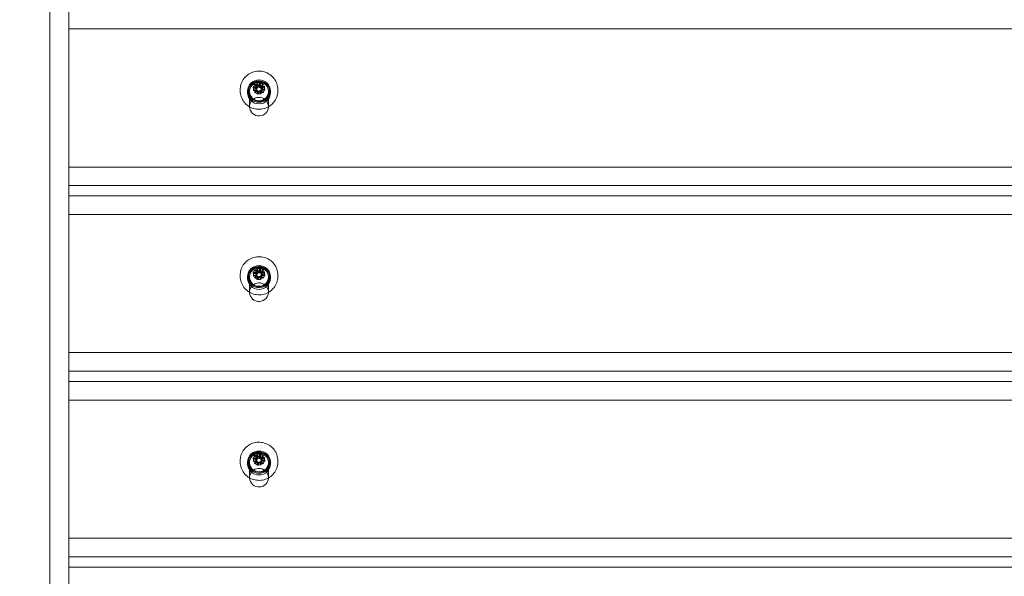
# Model space of a CAD drawing. Units: millimetres. Extents: x 30436 to 32834, y 341 to 3174.
# Drawn here: x 30714 to 30973, y 2086 to 2232 of the extents above; entities that cross this region are included whole.
import ezdxf

# ---------------------------------------------------------------- set-up
doc = ezdxf.new("R2010")
doc.units = ezdxf.units.MM
doc.styles.get("Standard").update_dxf_attribs({"font": 'arial.ttf'})
doc.dimstyles.new('ISO-25', dxfattribs={"dimtxt": 2.5, "dimasz": 2.5, "dimexe": 1.25, "dimexo": 0.625, "dimtad": 1, "dimtxsty": 'Standard', "dimcen": 2.5, "dimadec": 0, "dimazin": 0, "dimtfac": 1, "dimtmove": 0, "dimatfit": 3, "dimfxl": 1, "dimarcsym": 0})

# ---------------------------------------------------------------- blocks, each defined once
blk = doc.blocks.new('A$C700A0120')
at = {"color": 0, "linetype": 'Continuous', "lineweight": 0, "extrusion": (0, 1, 0)}
for p, q in [((-551.7, -142.14), (-551.7, 766.64)), ((-546.7, -142.14), (-546.7, 766.64)), ((-546.7, 116.45), (-96.7, 116.45)), ((-546.7, 72.52), (-546.7, 116.45)), ((-497.48, 100.7), (-498.01, 101.25)), ((-497.74, 101.68), (-497.21, 101.14)), ((-497.02, 101.13), (-497.43, 100.47)), ((-497.14, 101.06), (-497.35, 100.82)), ((-497.21, 101.14), (-497.21, 101.38)), ((-497.21, 101.14), (-497.02, 101.13)), ((-497.02, 101.26), (-497.14, 101.06)), ((-497.14, 101.06), (-496.35, 101.12)), ((-497.07, 102.09), (-497.02, 101.26)), ((-497.02, 101.26), (-497.02, 101.5)), ((-497.02, 101.13), (-496.72, 101.21)), ((-496.53, 101.31), (-496.72, 101.21)), ((-496.04, 100.81), (-496.72, 101.21)), ((-496.5, 101.3), (-496.55, 102.13)), ((-496.53, 101.31), (-496.21, 102.06)), ((-496.53, 101.55), (-496.53, 101.31)), ((-496.5, 101.55), (-496.5, 101.3)), ((-496.5, 101.3), (-496.35, 101.12)), ((-496.11, 100.93), (-496.35, 101.12)), ((-495.77, 101.8), (-496.08, 101.05)), ((-496.08, 101.05), (-496.08, 101.29)), ((-496.08, 101.05), (-496.04, 100.81)), ((-495.35, 101.14), (-495.96, 100.85)), ((-495.96, 100.85), (-495.96, 101.1)), ((-501.65, 100.51), (-501.65, 100.17)), ((-499.7, 100.1), (-499.7, 99.67)), ((-499.2, 100), (-499.2, 96.02)), ((-497.47, 100.73), (-498.09, 100.91)), ((-498.05, 100.41), (-497.43, 100.23)), ((-497.62, 99.75), (-497.31, 100.04)), ((-497.48, 100.95), (-497.48, 100.7)), ((-497.48, 100.7), (-497.43, 100.47)), ((-497.47, 100.98), (-497.47, 100.73)), ((-497.47, 100.73), (-497.35, 100.82)), ((-497.43, 100.47), (-497.35, 100.17)), ((-497.43, 100.23), (-497.43, 100.47)), ((-497.43, 100.23), (-497.28, 100.05)), ((-497.28, 100.05), (-497.35, 100.82)), ((-497.31, 100.04), (-497.35, 100.17)), ((-497.35, 100.17), (-496.67, 99.77)), ((-497.31, 100.04), (-497.31, 100.28)), ((-497.28, 100.05), (-497.04, 99.85)), ((-496.86, 99.78), (-497.18, 99.49)), ((-496.25, 99.92), (-497.04, 99.85)), ((-496.89, 99.78), (-497.04, 99.85)), ((-496.89, 100.03), (-496.89, 99.78)), ((-496.89, 99.78), (-496.84, 99.41)), ((-496.86, 100.02), (-496.86, 99.78)), ((-496.86, 99.78), (-496.67, 99.77)), ((-496.37, 99.85), (-496.67, 99.77)), ((-496.37, 99.85), (-495.96, 100.51)), ((-496.37, 99.82), (-496.37, 100.07)), ((-496.18, 99.94), (-496.37, 99.85)), ((-496.37, 99.82), (-496.25, 99.92)), ((-496.32, 99.46), (-496.37, 99.82)), ((-496.04, 100.15), (-496.25, 99.92)), ((-496.18, 99.94), (-496.18, 100.19)), ((-495.65, 99.87), (-496.18, 99.94)), ((-495.96, 100.85), (-496.11, 100.93)), ((-496.11, 100.93), (-496.04, 100.15)), ((-496.04, 100.81), (-495.96, 100.51)), ((-495.92, 100.35), (-496.04, 100.15)), ((-495.91, 100.38), (-495.96, 100.51)), ((-495.92, 100.35), (-495.3, 100.64)), ((-495.92, 100.6), (-495.92, 100.35)), ((-495.91, 100.63), (-495.91, 100.38)), ((-495.91, 100.38), (-495.38, 100.3)), ((-494.2, 100), (-494.2, 96.02)), ((-493.7, 100.1), (-493.7, 99.67)), ((-491.75, 100.51), (-491.75, 100.17)), ((-96.7, 80.11), (-546.7, 80.11)), ((-546.7, 75.23), (-96.7, 75.23)), ((-96.7, 72.52), (-546.7, 72.52)), ((-546.7, 67.64), (-96.7, 67.64)), ((-546.7, 23.71), (-546.7, 67.64)), ((-497.47, 51.92), (-498.09, 52.1)), ((-497.48, 51.9), (-498.01, 52.44)), ((-497.74, 52.87), (-497.21, 52.33)), ((-497.48, 52.14), (-497.48, 51.9)), ((-497.48, 51.9), (-497.43, 51.66)), ((-497.47, 52.17), (-497.47, 51.92)), ((-497.47, 51.92), (-497.35, 52.01)), ((-497.02, 52.32), (-497.43, 51.66)), ((-497.14, 52.25), (-497.35, 52.01)), ((-497.28, 51.24), (-497.35, 52.01)), ((-497.21, 52.33), (-497.21, 52.58)), ((-497.21, 52.33), (-497.02, 52.32)), ((-497.02, 52.45), (-497.14, 52.25)), ((-497.14, 52.25), (-496.35, 52.32)), ((-497.07, 53.28), (-497.02, 52.45)), ((-497.02, 52.45), (-497.02, 52.7)), ((-497.02, 52.32), (-496.72, 52.4)), ((-496.53, 52.5), (-496.72, 52.4)), ((-496.04, 52), (-496.72, 52.4)), ((-496.5, 52.49), (-496.55, 53.32)), ((-496.53, 52.5), (-496.21, 53.25)), ((-496.53, 52.74), (-496.53, 52.5)), ((-496.5, 52.74), (-496.5, 52.49)), ((-496.5, 52.49), (-496.35, 52.32)), ((-496.11, 52.12), (-496.35, 52.32)), ((-495.96, 52.05), (-496.11, 52.12)), ((-496.11, 52.12), (-496.04, 51.34)), ((-495.77, 52.99), (-496.08, 52.24)), ((-496.08, 52.24), (-496.08, 52.49)), ((-496.08, 52.24), (-496.04, 52)), ((-496.04, 52), (-495.96, 51.7)), ((-495.35, 52.33), (-495.96, 52.05)), ((-495.96, 52.05), (-495.96, 52.29)), ((-495.92, 51.54), (-495.3, 51.83)), ((-495.91, 51.82), (-495.91, 51.57)), ((-501.65, 51.7), (-501.65, 51.36)), ((-499.7, 51.29), (-499.7, 50.86)), ((-499.2, 51.19), (-499.2, 47.21)), ((-498.05, 51.6), (-497.43, 51.42)), ((-497.62, 50.94), (-497.31, 51.23)), ((-497.43, 51.42), (-497.43, 51.67)), ((-497.43, 51.66), (-497.35, 51.36)), ((-497.43, 51.42), (-497.28, 51.24)), ((-497.31, 51.23), (-497.35, 51.36)), ((-497.35, 51.36), (-496.67, 50.96)), ((-497.31, 51.23), (-497.31, 51.47)), ((-497.28, 51.24), (-497.04, 51.04)), ((-496.86, 50.97), (-497.18, 50.68)), ((-496.25, 51.11), (-497.04, 51.04)), ((-496.89, 50.97), (-497.04, 51.04)), ((-496.89, 51.22), (-496.89, 50.97)), ((-496.89, 50.97), (-496.84, 50.6)), ((-496.86, 51.21), (-496.86, 50.97)), ((-496.86, 50.97), (-496.67, 50.96)), ((-496.37, 51.04), (-496.67, 50.96)), ((-496.37, 51.04), (-495.96, 51.7)), ((-496.37, 51.02), (-496.37, 51.26)), ((-496.18, 51.14), (-496.37, 51.04)), ((-496.37, 51.02), (-496.25, 51.11)), ((-496.32, 50.65), (-496.37, 51.02)), ((-496.04, 51.34), (-496.25, 51.11)), ((-496.18, 51.14), (-496.18, 51.38)), ((-495.65, 51.06), (-496.18, 51.14)), ((-495.92, 51.54), (-496.04, 51.34)), ((-495.91, 51.57), (-495.96, 51.7)), ((-495.92, 51.79), (-495.92, 51.54)), ((-495.91, 51.57), (-495.38, 51.49)), ((-494.2, 51.19), (-494.2, 47.21)), ((-493.7, 51.29), (-493.7, 50.86)), ((-491.75, 51.7), (-491.75, 51.36)), ((-96.7, 31.31), (-546.7, 31.31)), ((-546.7, 26.42), (-96.7, 26.42)), ((-96.7, 23.71), (-546.7, 23.71)), ((-546.7, 18.83), (-96.7, 18.83)), ((-546.7, -25.1), (-546.7, 18.83)), ((-501.65, 2.9), (-501.65, 2.55)), ((-497.47, 3.11), (-498.09, 3.29)), ((-498.05, 2.79), (-497.43, 2.61)), ((-497.48, 3.09), (-498.01, 3.63)), ((-497.74, 4.06), (-497.21, 3.52)), ((-497.48, 3.33), (-497.48, 3.09)), ((-497.48, 3.09), (-497.43, 2.85)), ((-497.47, 3.36), (-497.47, 3.11)), ((-497.47, 3.11), (-497.35, 3.21)), ((-497.02, 3.51), (-497.43, 2.85)), ((-497.43, 2.61), (-497.43, 2.86)), ((-497.43, 2.85), (-497.35, 2.55)), ((-497.43, 2.61), (-497.28, 2.43)), ((-497.14, 3.44), (-497.35, 3.21)), ((-497.28, 2.43), (-497.35, 3.21)), ((-497.31, 2.42), (-497.31, 2.66)), ((-497.21, 3.52), (-497.21, 3.77)), ((-497.21, 3.52), (-497.02, 3.51)), ((-497.02, 3.64), (-497.14, 3.44)), ((-497.14, 3.44), (-496.35, 3.51)), ((-497.07, 4.47), (-497.02, 3.64)), ((-497.02, 3.64), (-497.02, 3.89)), ((-497.02, 3.51), (-496.72, 3.59)), ((-496.53, 3.69), (-496.72, 3.59)), ((-496.04, 3.19), (-496.72, 3.59)), ((-496.5, 3.68), (-496.55, 4.51)), ((-496.53, 3.69), (-496.21, 4.44)), ((-496.53, 3.93), (-496.53, 3.69)), ((-496.5, 3.93), (-496.5, 3.68)), ((-496.5, 3.68), (-496.35, 3.51)), ((-496.37, 2.23), (-495.96, 2.89)), ((-496.11, 3.31), (-496.35, 3.51)), ((-495.96, 3.24), (-496.11, 3.31)), ((-496.11, 3.31), (-496.04, 2.54)), ((-495.77, 4.18), (-496.08, 3.43)), ((-496.08, 3.43), (-496.08, 3.68)), ((-496.08, 3.43), (-496.04, 3.19)), ((-496.04, 3.19), (-495.96, 2.89)), ((-495.92, 2.73), (-496.04, 2.54)), ((-495.35, 3.52), (-495.96, 3.24)), ((-495.96, 3.24), (-495.96, 3.48)), ((-495.91, 2.76), (-495.96, 2.89)), ((-495.92, 2.73), (-495.3, 3.02)), ((-495.92, 2.98), (-495.92, 2.73)), ((-495.91, 3.01), (-495.91, 2.76)), ((-495.91, 2.76), (-495.38, 2.68)), ((-491.75, 2.9), (-491.75, 2.55)), ((-499.7, 2.48), (-499.7, 2.05)), ((-499.2, 2.38), (-499.2, -1.6)), ((-497.62, 2.13), (-497.31, 2.42)), ((-497.31, 2.42), (-497.35, 2.55)), ((-497.35, 2.55), (-496.67, 2.15)), ((-497.28, 2.43), (-497.04, 2.23)), ((-496.86, 2.16), (-497.18, 1.87)), ((-496.25, 2.3), (-497.04, 2.23)), ((-496.89, 2.16), (-497.04, 2.23)), ((-496.89, 2.41), (-496.89, 2.16)), ((-496.89, 2.16), (-496.84, 1.79)), ((-496.86, 2.4), (-496.86, 2.16)), ((-496.86, 2.16), (-496.67, 2.15)), ((-496.37, 2.23), (-496.67, 2.15)), ((-496.37, 2.21), (-496.37, 2.45)), ((-496.18, 2.33), (-496.37, 2.23)), ((-496.37, 2.21), (-496.25, 2.3)), ((-496.32, 1.84), (-496.37, 2.21)), ((-496.04, 2.54), (-496.25, 2.3)), ((-496.18, 2.33), (-496.18, 2.57)), ((-495.65, 2.25), (-496.18, 2.33)), ((-494.2, 2.38), (-494.2, -1.6)), ((-493.7, 2.48), (-493.7, 2.05)), ((-96.7, -17.5), (-546.7, -17.5)), ((-546.7, -22.39), (-96.7, -22.39)), ((-96.7, -25.1), (-546.7, -25.1))]:
    blk.add_line(p, q, dxfattribs=at)
at = {"color": 0, "linetype": 'Continuous', "lineweight": 0}
for centre, major_axis, ratio, start_param, end_param in [((-496.7, 100.1), (3, 0), 0.976187, -3.141592653589794, 3.141592653589792), ((-496.7, 100.1), (2.75, 0), 0.976187, -0.538605, 5.74458), ((-496.7, 100), (2.5, 0), 0.976187, -0.538605, 5.74458), ((-496.73, 99.13), (-9.89, -0.86), 0.216161, -1.533191, -1.439858), ((-494, 97.5), (-3.71, -8.48), 0.584205, -1.851859, -1.752747), ((-496.93, 98.3), (-8.47, 5.18), 0.186219, -1.400996, -1.307662), ((-496.56, 98.9), (-8.3, 5.08), 0.186219, -1.379299, -1.315439), ((-497.25, 99.14), (-6.3, -7.65), 0.139941, -1.746146, -1.73184), ((-496.95, 98.66), (-0.8, 9.7), 0.018255, -1.274878, -1.211018), ((-496.92, 98.81), (-4.9, -8.41), 0.111272, -1.901153, -1.837293), ((-496.24, 98.72), (-0.82, 9.89), 0.018255, -1.296575, -1.203242), ((-498.31, 96.45), (-7.51, 5.4), 0.649122, -1.473546, -1.374435), ((-496.23, 99.22), (-7.5, 6.48), 0.165757, -1.435565, -1.421259), ((-496.73, 99.13), (-9.89, -0.86), 0.216161, -1.739132, -1.645799), ((-496.3, 98.45), (-5, -8.57), 0.111272, -1.90893, -1.815597), ((-496.7, 96.02), (2.5, 0), 0.976187, -0.538605, 5.74458), ((-496.67, 98.43), (-9.7, -0.84), 0.216161, -1.511494, -1.447634), ((-495.09, 101.71), (8.17, -4.35), 0.326523, -1.738351, -1.639239), ((-496.92, 98.81), (-4.9, -8.41), 0.111272, -1.681292, -1.617432), ((-497.39, 98.51), (-2.37, 9.62), 0.052995, -1.365705, -1.3514), ((-496.3, 98.45), (-5, -8.57), 0.111272, -1.702989, -1.609656), ((-496.95, 98.66), (-0.8, 9.7), 0.018255, -1.494739, -1.430879), ((-496.52, 98), (-9.6, -2.48), 0.210358, -1.632184, -1.617878), ((-496.93, 98.3), (-8.47, 5.18), 0.186219, -1.606937, -1.513604), ((-496.24, 98.72), (-0.82, 9.89), 0.018255, -1.502516, -1.409183), ((-628.87, -55.24), (137.06, 158.74), 0.026823, 0.216135, 0.221512), ((-546.26, 293.62), (51.89, -201.4), 0.010329, 0.287264, 0.292642), ((-496.67, 98.43), (-9.7, -0.84), 0.216161, -1.731355, -1.667496), ((-496.56, 98.9), (-8.3, 5.08), 0.186219, -1.59916, -1.5353), ((-499.39, 100.65), (5.45, 7.48), 0.39144, -1.416578, -1.317467), ((-496.7, 51.29), (3, 0), 0.976187, -3.141592653589794, 3.141592653589792), ((-496.7, 51.29), (2.75, 0), 0.976187, -0.538605, 5.74458), ((-496.7, 51.19), (2.5, 0), 0.976187, -0.538605, 5.74458), ((-496.73, 50.32), (-9.89, -0.86), 0.216161, -1.533191, -1.439858), ((-494, 48.69), (-3.71, -8.48), 0.584205, -1.851859, -1.752747), ((-496.93, 49.49), (-8.47, 5.18), 0.186219, -1.400996, -1.307662), ((-496.56, 50.09), (-8.3, 5.08), 0.186219, -1.379299, -1.315439), ((-497.39, 49.7), (-2.37, 9.62), 0.052995, -1.365705, -1.3514), ((-497.25, 50.33), (-6.3, -7.65), 0.139941, -1.746146, -1.73184), ((-496.95, 49.85), (-0.8, 9.7), 0.018255, -1.274878, -1.211018), ((-496.92, 50), (-4.9, -8.41), 0.111272, -1.901153, -1.837293), ((-496.24, 49.91), (-0.82, 9.89), 0.018255, -1.296575, -1.203242), ((-498.31, 47.64), (-7.51, 5.4), 0.649122, -1.473546, -1.374435), ((-496.23, 50.41), (-7.5, 6.48), 0.165757, -1.435565, -1.421259), ((-496.73, 50.32), (-9.89, -0.86), 0.216161, -1.739132, -1.645799), ((-496.3, 49.64), (-5, -8.57), 0.111272, -1.90893, -1.815597), ((-546.26, 244.81), (51.89, -201.4), 0.010329, 0.287264, 0.292642), ((-496.67, 49.62), (-9.7, -0.84), 0.216161, -1.731355, -1.667496), ((-496.56, 50.09), (-8.3, 5.08), 0.186219, -1.59916, -1.5353), ((-496.7, 47.21), (2.5, 0), 0.976187, -0.538605, 5.74458), ((-496.67, 49.62), (-9.7, -0.84), 0.216161, -1.511494, -1.447634), ((-495.09, 52.9), (8.17, -4.35), 0.326523, -1.738351, -1.639239), ((-496.92, 50), (-4.9, -8.41), 0.111272, -1.681292, -1.617432), ((-496.3, 49.64), (-5, -8.57), 0.111272, -1.702989, -1.609656), ((-496.95, 49.85), (-0.8, 9.7), 0.018255, -1.494739, -1.430879), ((-496.52, 49.19), (-9.6, -2.48), 0.210358, -1.632184, -1.617878), ((-496.93, 49.49), (-8.47, 5.18), 0.186219, -1.606937, -1.513604), ((-496.24, 49.91), (-0.82, 9.89), 0.018255, -1.502516, -1.409183), ((-628.87, -104.05), (137.06, 158.74), 0.026823, 0.216135, 0.221512), ((-499.39, 51.84), (5.45, 7.48), 0.39144, -1.416578, -1.317467), ((-496.7, 2.48), (3, 0), 0.976187, -3.141592653589794, 3.141592653589792), ((-496.7, 2.48), (2.75, 0), 0.976187, -0.538605, 5.74458), ((-496.7, 2.38), (2.5, 0), 0.976187, -0.538605, 5.74458), ((-496.73, 1.51), (-9.89, -0.86), 0.216161, -1.533191, -1.439858), ((-494, -0.11), (-3.71, -8.48), 0.584205, -1.851859, -1.752747), ((-496.93, 0.68), (-8.47, 5.18), 0.186219, -1.400996, -1.307662), ((-496.67, 0.81), (-9.7, -0.84), 0.216161, -1.511494, -1.447634), ((-496.56, 1.28), (-8.3, 5.08), 0.186219, -1.379299, -1.315439), ((-496.92, 1.19), (-4.9, -8.41), 0.111272, -1.681292, -1.617432), ((-497.39, 0.89), (-2.37, 9.62), 0.052995, -1.365705, -1.3514), ((-497.25, 1.52), (-6.3, -7.65), 0.139941, -1.746146, -1.73184), ((-496.95, 1.04), (-0.8, 9.7), 0.018255, -1.274878, -1.211018), ((-496.92, 1.19), (-4.9, -8.41), 0.111272, -1.901153, -1.837293), ((-496.24, 1.1), (-0.82, 9.89), 0.018255, -1.296575, -1.203242), ((-498.31, -1.17), (-7.51, 5.4), 0.649122, -1.473546, -1.374435), ((-496.23, 1.6), (-7.5, 6.48), 0.165757, -1.435565, -1.421259), ((-496.24, 1.1), (-0.82, 9.89), 0.018255, -1.502516, -1.409183), ((-496.73, 1.51), (-9.89, -0.86), 0.216161, -1.739132, -1.645799), ((-628.87, -152.86), (137.06, 158.74), 0.026823, 0.216135, 0.221512), ((-496.3, 0.83), (-5, -8.57), 0.111272, -1.90893, -1.815597), ((-546.26, 196), (51.89, -201.4), 0.010329, 0.287264, 0.292642), ((-496.67, 0.81), (-9.7, -0.84), 0.216161, -1.731355, -1.667496), ((-496.56, 1.28), (-8.3, 5.08), 0.186219, -1.59916, -1.5353), ((-499.39, 3.03), (5.45, 7.48), 0.39144, -1.416578, -1.317467), ((-496.7, -1.6), (2.5, 0), 0.976187, -0.538605, 5.74458), ((-495.09, 4.09), (8.17, -4.35), 0.326523, -1.738351, -1.639239), ((-496.3, 0.83), (-5, -8.57), 0.111272, -1.702989, -1.609656), ((-496.95, 1.04), (-0.8, 9.7), 0.018255, -1.494739, -1.430879), ((-496.52, 0.38), (-9.6, -2.48), 0.210358, -1.632184, -1.617878), ((-496.93, 0.68), (-8.47, 5.18), 0.186219, -1.606937, -1.513604)]:
    blk.add_ellipse(centre, major_axis=major_axis, ratio=ratio, start_param=start_param, end_param=end_param, dxfattribs=at)
at = {"color": 0, "linetype": 'Continuous', "lineweight": 0, "extrusion": (0, 0, -1)}
for centre, major_axis, ratio, start_param, end_param in [((-496.7, 99.67), (3, 0), 0.976187, -3.141592653589792, 3.141592653589794), ((-493.57, 99.33), (-1.88, 9.06), 0.47201, -1.372633, -1.273521), ((-496.83, 98.47), (8.3, -5.08), 0.186219, -1.826154, -1.762294), ((-496.46, 99.07), (8.47, -5.18), 0.186219, -1.83393, -1.740597), ((-364.52, 252.61), (-137.06, -158.74), 0.026823, 0.278249, 0.283626), ((-496.43, 96.02), (9.21, 0.91), 0.675058, -1.595605, -1.496494), ((-497.15, 98.65), (0.82, -9.89), 0.018255, -1.938351, -1.845018), ((-496.87, 99.36), (9.6, 2.48), 0.210358, -1.523715, -1.509409), ((-497.09, 98.91), (5, 8.57), 0.111272, -1.325996, -1.232663), ((-496.44, 98.7), (0.8, -9.7), 0.018255, -1.930574, -1.866715), ((-496.47, 98.55), (4.9, 8.41), 0.111272, -1.304299, -1.240439), ((-496, 98.85), (2.37, -9.62), 0.052995, -1.790193, -1.775887), ((-496.72, 98.93), (9.7, 0.84), 0.216161, -1.474097, -1.410237), ((-499.82, 98.82), (-0.4, -9.24), 0.503635, -1.87325, -1.774138), ((-496.66, 98.24), (9.89, 0.86), 0.216161, -1.701735, -1.608402), ((-496.72, 98.93), (9.7, 0.84), 0.216161, -1.693958, -1.630099), ((-497.09, 98.91), (5, 8.57), 0.111272, -1.531937, -1.438604), ((-447.13, -96.25), (-51.89, 201.4), 0.010329, 0.20712, 0.212497), ((-497.16, 98.15), (7.5, -6.48), 0.165757, -1.720333, -1.706027), ((-496.47, 98.55), (4.9, 8.41), 0.111272, -1.52416, -1.460301), ((-497.15, 98.65), (0.82, -9.89), 0.018255, -1.73241, -1.639077), ((-496.96, 102.13), (-9.23, -0.71), 0.300587, -1.639494, -1.540382), ((-496.44, 98.7), (0.8, -9.7), 0.018255, -1.710713, -1.646854), ((-496.15, 98.23), (6.3, 7.65), 0.139941, -1.409753, -1.395447), ((-496.83, 98.47), (8.3, -5.08), 0.186219, -1.606292, -1.542433), ((-496.66, 98.24), (9.89, 0.86), 0.216161, -1.495794, -1.402461), ((-496.46, 99.07), (8.47, -5.18), 0.186219, -1.627989, -1.534656), ((-496.7, 50.86), (3, 0), 0.976187, -3.141592653589792, 3.141592653589794), ((-493.57, 50.52), (-1.88, 9.06), 0.47201, -1.372633, -1.273521), ((-496.72, 50.13), (9.7, 0.84), 0.216161, -1.693958, -1.630099), ((-496.83, 49.66), (8.3, -5.08), 0.186219, -1.826154, -1.762294), ((-496.46, 50.26), (8.47, -5.18), 0.186219, -1.83393, -1.740597), ((-447.13, -145.06), (-51.89, 201.4), 0.010329, 0.20712, 0.212497), ((-364.52, 203.8), (-137.06, -158.74), 0.026823, 0.278249, 0.283626), ((-496.43, 47.21), (9.21, 0.91), 0.675058, -1.595605, -1.496494), ((-497.15, 49.84), (0.82, -9.89), 0.018255, -1.938351, -1.845018), ((-496.87, 50.55), (9.6, 2.48), 0.210358, -1.523715, -1.509409), ((-497.09, 50.1), (5, 8.57), 0.111272, -1.325996, -1.232663), ((-496.44, 49.89), (0.8, -9.7), 0.018255, -1.930574, -1.866715), ((-496.47, 49.74), (4.9, 8.41), 0.111272, -1.304299, -1.240439), ((-496, 50.05), (2.37, -9.62), 0.052995, -1.790193, -1.775887), ((-496.46, 50.26), (8.47, -5.18), 0.186219, -1.627989, -1.534656), ((-496.72, 50.13), (9.7, 0.84), 0.216161, -1.474097, -1.410237), ((-499.82, 50.01), (-0.4, -9.24), 0.503635, -1.87325, -1.774138), ((-496.66, 49.43), (9.89, 0.86), 0.216161, -1.701735, -1.608402), ((-497.09, 50.1), (5, 8.57), 0.111272, -1.531937, -1.438604), ((-497.16, 49.34), (7.5, -6.48), 0.165757, -1.720333, -1.706027), ((-496.47, 49.74), (4.9, 8.41), 0.111272, -1.52416, -1.460301), ((-497.15, 49.84), (0.82, -9.89), 0.018255, -1.73241, -1.639077), ((-496.96, 53.32), (-9.23, -0.71), 0.300587, -1.639494, -1.540382), ((-496.44, 49.89), (0.8, -9.7), 0.018255, -1.710713, -1.646854), ((-496.15, 49.42), (6.3, 7.65), 0.139941, -1.409753, -1.395447), ((-496.83, 49.66), (8.3, -5.08), 0.186219, -1.606292, -1.542433), ((-496.66, 49.43), (9.89, 0.86), 0.216161, -1.495794, -1.402461), ((-496.7, 2.05), (3, 0), 0.976187, -3.141592653589792, 3.141592653589794), ((-493.57, 1.71), (-1.88, 9.06), 0.47201, -1.372633, -1.273521), ((-496.66, 0.62), (9.89, 0.86), 0.216161, -1.701735, -1.608402), ((-496.72, 1.32), (9.7, 0.84), 0.216161, -1.693958, -1.630099), ((-496.83, 0.85), (8.3, -5.08), 0.186219, -1.826154, -1.762294), ((-497.09, 1.29), (5, 8.57), 0.111272, -1.531937, -1.438604), ((-496.46, 1.45), (8.47, -5.18), 0.186219, -1.83393, -1.740597), ((-447.13, -193.87), (-51.89, 201.4), 0.010329, 0.20712, 0.212497), ((-364.52, 154.99), (-137.06, -158.74), 0.026823, 0.278249, 0.283626), ((-496.43, -1.6), (9.21, 0.91), 0.675058, -1.595605, -1.496494), ((-497.15, 1.03), (0.82, -9.89), 0.018255, -1.938351, -1.845018), ((-497.16, 0.53), (7.5, -6.48), 0.165757, -1.720333, -1.706027), ((-497.15, 1.03), (0.82, -9.89), 0.018255, -1.73241, -1.639077), ((-496.87, 1.75), (9.6, 2.48), 0.210358, -1.523715, -1.509409), ((-497.09, 1.29), (5, 8.57), 0.111272, -1.325996, -1.232663), ((-496.44, 1.09), (0.8, -9.7), 0.018255, -1.930574, -1.866715), ((-496.15, 0.61), (6.3, 7.65), 0.139941, -1.409753, -1.395447), ((-496.66, 0.62), (9.89, 0.86), 0.216161, -1.495794, -1.402461), ((-496.47, 0.93), (4.9, 8.41), 0.111272, -1.304299, -1.240439), ((-496, 1.24), (2.37, -9.62), 0.052995, -1.790193, -1.775887), ((-496.46, 1.45), (8.47, -5.18), 0.186219, -1.627989, -1.534656), ((-496.72, 1.32), (9.7, 0.84), 0.216161, -1.474097, -1.410237), ((-499.82, 1.2), (-0.4, -9.24), 0.503635, -1.87325, -1.774138), ((-496.47, 0.93), (4.9, 8.41), 0.111272, -1.52416, -1.460301), ((-496.96, 4.51), (-9.23, -0.71), 0.300587, -1.639494, -1.540382), ((-496.44, 1.09), (0.8, -9.7), 0.018255, -1.710713, -1.646854), ((-496.83, 0.85), (8.3, -5.08), 0.186219, -1.606292, -1.542433)]:
    blk.add_ellipse(centre, major_axis=major_axis, ratio=ratio, start_param=start_param, end_param=end_param, dxfattribs=at)
at = {"color": 0, "linetype": 'Continuous', "lineweight": 0}
for points, knots in [([(-491.75, 100.51), (-491.75, 101.03), (-491.83, 101.55), (-492.16, 102.52), (-492.41, 102.99), (-493.04, 103.81), (-493.42, 104.18), (-494.28, 104.77), (-494.77, 105), (-495.78, 105.3), (-496.31, 105.37), (-497.36, 105.34), (-497.89, 105.24), (-498.88, 104.89), (-499.35, 104.63), (-500.18, 103.99), (-500.54, 103.6), (-501.12, 102.74), (-501.34, 102.26), (-501.59, 101.36), (-501.65, 100.94), (-501.65, 100.51)], [0, 0, 0, 0, 0.319074, 0.319074, 0.638346, 0.638346, 0.958113, 0.958113, 1.27844, 1.27844, 1.599177, 1.599177, 1.920045, 1.920045, 2.240728, 2.240728, 2.560961, 2.560961, 2.880626, 2.880626, 3.141593, 3.141593, 3.141593, 3.141593]), ([(-501.65, 100.17), (-501.65, 99.65), (-501.56, 99.14), (-501.23, 98.16), (-500.98, 97.69), (-500.35, 96.87), (-499.97, 96.5), (-499.11, 95.91), (-498.63, 95.68), (-497.61, 95.38), (-497.08, 95.31), (-496.03, 95.34), (-495.5, 95.44), (-494.51, 95.79), (-494.04, 96.05), (-493.21, 96.69), (-492.85, 97.08), (-492.27, 97.94), (-492.05, 98.42), (-491.8, 99.32), (-491.75, 99.74), (-491.75, 100.17)], [3.141593, 3.141593, 3.141593, 3.141593, 3.460667, 3.460667, 3.779939, 3.779939, 4.099705, 4.099705, 4.420032, 4.420032, 4.74077, 4.74077, 5.061638, 5.061638, 5.382321, 5.382321, 5.702554, 5.702554, 6.022218, 6.022218, 6.283185, 6.283185, 6.283185, 6.283185]), ([(-491.75, 51.7), (-491.75, 52.22), (-491.83, 52.74), (-492.16, 53.71), (-492.41, 54.18), (-493.04, 55.01), (-493.42, 55.37), (-494.28, 55.96), (-494.77, 56.19), (-495.78, 56.49), (-496.31, 56.56), (-497.36, 56.53), (-497.89, 56.43), (-498.88, 56.08), (-499.35, 55.82), (-500.18, 55.18), (-500.54, 54.79), (-501.12, 53.93), (-501.34, 53.45), (-501.59, 52.55), (-501.65, 52.13), (-501.65, 51.7)], [0, 0, 0, 0, 0.319074, 0.319074, 0.638346, 0.638346, 0.958113, 0.958113, 1.27844, 1.27844, 1.599177, 1.599177, 1.920045, 1.920045, 2.240728, 2.240728, 2.560961, 2.560961, 2.880626, 2.880626, 3.141593, 3.141593, 3.141593, 3.141593]), ([(-501.65, 51.36), (-501.65, 50.84), (-501.56, 50.33), (-501.23, 49.35), (-500.98, 48.88), (-500.35, 48.06), (-499.97, 47.69), (-499.11, 47.1), (-498.63, 46.87), (-497.61, 46.57), (-497.08, 46.5), (-496.03, 46.53), (-495.5, 46.63), (-494.51, 46.99), (-494.04, 47.24), (-493.21, 47.88), (-492.85, 48.27), (-492.27, 49.13), (-492.05, 49.61), (-491.8, 50.51), (-491.75, 50.94), (-491.75, 51.36)], [3.141593, 3.141593, 3.141593, 3.141593, 3.460667, 3.460667, 3.779939, 3.779939, 4.099705, 4.099705, 4.420032, 4.420032, 4.74077, 4.74077, 5.061638, 5.061638, 5.382321, 5.382321, 5.702554, 5.702554, 6.022218, 6.022218, 6.283185, 6.283185, 6.283185, 6.283185]), ([(-491.75, 2.9), (-491.75, 3.41), (-491.83, 3.93), (-492.16, 4.91), (-492.41, 5.37), (-493.04, 6.2), (-493.42, 6.56), (-494.28, 7.15), (-494.77, 7.38), (-495.78, 7.68), (-496.31, 7.75), (-497.36, 7.72), (-497.89, 7.62), (-498.88, 7.27), (-499.35, 7.01), (-500.18, 6.37), (-500.54, 5.98), (-501.12, 5.12), (-501.34, 4.64), (-501.59, 3.74), (-501.65, 3.32), (-501.65, 2.9)], [0, 0, 0, 0, 0.319074, 0.319074, 0.638346, 0.638346, 0.958113, 0.958113, 1.27844, 1.27844, 1.599177, 1.599177, 1.920045, 1.920045, 2.240728, 2.240728, 2.560961, 2.560961, 2.880626, 2.880626, 3.141593, 3.141593, 3.141593, 3.141593]), ([(-501.65, 2.55), (-501.65, 2.03), (-501.56, 1.52), (-501.23, 0.54), (-500.98, 0.07), (-500.35, -0.75), (-499.97, -1.12), (-499.11, -1.71), (-498.63, -1.94), (-497.61, -2.24), (-497.08, -2.3), (-496.03, -2.28), (-495.5, -2.18), (-494.51, -1.82), (-494.04, -1.57), (-493.21, -0.93), (-492.85, -0.54), (-492.27, 0.32), (-492.05, 0.8), (-491.8, 1.7), (-491.75, 2.13), (-491.75, 2.55)], [3.141593, 3.141593, 3.141593, 3.141593, 3.460667, 3.460667, 3.779939, 3.779939, 4.099705, 4.099705, 4.420032, 4.420032, 4.74077, 4.74077, 5.061638, 5.061638, 5.382321, 5.382321, 5.702554, 5.702554, 6.022218, 6.022218, 6.283185, 6.283185, 6.283185, 6.283185])]:
    blk.add_open_spline(points, degree=3, knots=knots, dxfattribs=at)
for points, weights in [([(-498.21, 101.14), (-498.15, 101.02), (-498.09, 100.91)], [1, 1.00005563707, 1]), ([(-498.2, 101.17), (-498.1, 101.21), (-498.01, 101.25)], [1, 1.00005563706, 1]), ([(-497.74, 101.68), (-497.74, 101.81), (-497.73, 101.94)], [1, 1.00005563706, 1]), ([(-497.07, 102.09), (-497.17, 102.15), (-497.28, 102.21)], [1, 1.0000556371, 1]), ([(-496.94, 101.5), (-497.08, 101.44), (-497.21, 101.38)], [0.999989419126, 0.999991095064, 1]), ([(-497.2, 101.34), (-497.11, 101.42), (-497.02, 101.5)], [0.999989419175, 0.999991095106, 1]), ([(-496.53, 101.55), (-496.66, 101.54), (-496.8, 101.53)], [1, 0.999991095023, 0.999989419077]), ([(-496.36, 102.29), (-496.46, 102.21), (-496.55, 102.13)], [1, 1.00005563705, 1]), ([(-496.5, 101.55), (-496.4, 101.48), (-496.29, 101.41)], [1, 0.999991095023, 0.999989419077]), ([(-496.33, 102.28), (-496.27, 102.17), (-496.21, 102.06)], [1, 1.00005563705, 1]), ([(-496.18, 101.32), (-496.07, 101.21), (-495.96, 101.1)], [0.999989419126, 0.999991095064, 1]), ([(-496.02, 101.07), (-496.05, 101.18), (-496.08, 101.29)], [0.999989419175, 0.999991095106, 1]), ([(-495.77, 101.8), (-495.66, 101.81), (-495.54, 101.82)], [1, 1.0000556371, 1]), ([(-495.35, 101.14), (-495.3, 101.26), (-495.26, 101.38)], [1, 1.00005563706, 1]), ([(-498.05, 100.41), (-498.09, 100.33), (-498.13, 100.25)], [1, 1.00005563708, 1]), ([(-497.62, 99.75), (-497.73, 99.78), (-497.85, 99.8)], [1, 1.00005563702, 1]), ([(-497.21, 100.34), (-497.32, 100.41), (-497.43, 100.47)], [0.999989419126, 0.999991095064, 1]), ([(-497.38, 100.59), (-497.34, 100.44), (-497.31, 100.28)], [0.999989419077, 0.999991095023, 1]), ([(-497.06, 99.34), (-497.12, 99.42), (-497.18, 99.49)], [1, 1.00005563709, 1]), ([(-496.89, 100.03), (-497, 100.14), (-497.11, 100.25)], [1, 0.999991095106, 0.999989419175]), ([(-497.03, 99.34), (-496.93, 99.37), (-496.84, 99.41)], [1, 1.00005563709, 1]), ([(-496.86, 100.02), (-496.73, 100.08), (-496.59, 100.14)], [1, 0.999991095106, 0.999989419175]), ([(-496.45, 100.17), (-496.31, 100.18), (-496.18, 100.19)], [0.999989419126, 0.999991095064, 1]), ([(-496.19, 100.33), (-496.28, 100.2), (-496.37, 100.07)], [0.999989419077, 0.999991095023, 1]), ([(-496.32, 99.46), (-496.22, 99.43), (-496.11, 99.41)], [1, 1.00005563702, 1]), ([(-495.65, 99.87), (-495.65, 99.78), (-495.66, 99.69)], [1, 1.00005563708, 1]), ([(-495.19, 100.46), (-495.29, 100.38), (-495.38, 100.3)], [1, 1.00005563707, 1]), ([(-495.18, 100.49), (-495.24, 100.56), (-495.3, 100.64)], [1, 1.00005563706, 1]), ([(-498.21, 52.33), (-498.15, 52.21), (-498.09, 52.1)], [1, 1.00005563707, 1]), ([(-498.2, 52.36), (-498.1, 52.4), (-498.01, 52.44)], [1, 1.00005563706, 1]), ([(-497.74, 52.87), (-497.74, 53), (-497.73, 53.13)], [1, 1.00005563706, 1]), ([(-497.07, 53.28), (-497.17, 53.34), (-497.28, 53.4)], [1, 1.0000556371, 1]), ([(-496.94, 52.69), (-497.08, 52.63), (-497.21, 52.58)], [0.999989419126, 0.999991095064, 1]), ([(-497.2, 52.53), (-497.11, 52.61), (-497.02, 52.7)], [0.999989419175, 0.999991095106, 1]), ([(-496.53, 52.74), (-496.66, 52.73), (-496.8, 52.72)], [1, 0.999991095023, 0.999989419077]), ([(-496.36, 53.48), (-496.46, 53.4), (-496.55, 53.32)], [1, 1.00005563705, 1]), ([(-496.5, 52.74), (-496.4, 52.67), (-496.29, 52.6)], [1, 0.999991095023, 0.999989419077]), ([(-496.33, 53.47), (-496.27, 53.36), (-496.21, 53.25)], [1, 1.00005563705, 1]), ([(-496.18, 52.52), (-496.07, 52.4), (-495.96, 52.29)], [0.999989419126, 0.999991095064, 1]), ([(-496.02, 52.26), (-496.05, 52.38), (-496.08, 52.49)], [0.999989419175, 0.999991095106, 1]), ([(-495.77, 52.99), (-495.66, 53), (-495.54, 53.01)], [1, 1.0000556371, 1]), ([(-495.35, 52.33), (-495.3, 52.45), (-495.26, 52.57)], [1, 1.00005563706, 1]), ([(-495.18, 51.68), (-495.24, 51.75), (-495.3, 51.83)], [1, 1.00005563706, 1]), ([(-498.05, 51.6), (-498.09, 51.52), (-498.13, 51.44)], [1, 1.00005563708, 1]), ([(-497.62, 50.94), (-497.73, 50.97), (-497.85, 50.99)], [1, 1.00005563702, 1]), ([(-497.21, 51.53), (-497.32, 51.6), (-497.43, 51.67)], [0.999989419126, 0.999991095064, 1]), ([(-497.38, 51.79), (-497.34, 51.63), (-497.31, 51.47)], [0.999989419077, 0.999991095023, 1]), ([(-497.06, 50.53), (-497.12, 50.61), (-497.18, 50.68)], [1, 1.00005563709, 1]), ([(-496.89, 51.22), (-497, 51.33), (-497.11, 51.44)], [1, 0.999991095106, 0.999989419175]), ([(-497.03, 50.53), (-496.93, 50.57), (-496.84, 50.6)], [1, 1.00005563709, 1]), ([(-496.86, 51.21), (-496.73, 51.27), (-496.59, 51.33)], [1, 0.999991095106, 0.999989419175]), ([(-496.45, 51.36), (-496.31, 51.37), (-496.18, 51.38)], [0.999989419126, 0.999991095064, 1]), ([(-496.19, 51.52), (-496.28, 51.39), (-496.37, 51.26)], [0.999989419077, 0.999991095023, 1]), ([(-496.32, 50.65), (-496.22, 50.62), (-496.11, 50.6)], [1, 1.00005563702, 1]), ([(-495.65, 51.06), (-495.65, 50.97), (-495.66, 50.88)], [1, 1.00005563708, 1]), ([(-495.19, 51.65), (-495.29, 51.57), (-495.38, 51.49)], [1, 1.00005563707, 1]), ([(-498.21, 3.52), (-498.15, 3.4), (-498.09, 3.29)], [1, 1.00005563707, 1]), ([(-498.2, 3.55), (-498.1, 3.59), (-498.01, 3.63)], [1, 1.00005563706, 1]), ([(-498.05, 2.79), (-498.09, 2.71), (-498.13, 2.63)], [1, 1.00005563708, 1]), ([(-497.74, 4.06), (-497.74, 4.19), (-497.73, 4.32)], [1, 1.00005563706, 1]), ([(-497.21, 2.72), (-497.32, 2.79), (-497.43, 2.86)], [0.999989419126, 0.999991095064, 1]), ([(-497.38, 2.98), (-497.34, 2.82), (-497.31, 2.66)], [0.999989419077, 0.999991095023, 1]), ([(-497.07, 4.47), (-497.17, 4.53), (-497.28, 4.6)], [1, 1.0000556371, 1]), ([(-496.94, 3.88), (-497.08, 3.82), (-497.21, 3.77)], [0.999989419126, 0.999991095064, 1]), ([(-497.2, 3.72), (-497.11, 3.8), (-497.02, 3.89)], [0.999989419175, 0.999991095106, 1]), ([(-496.89, 2.41), (-497, 2.52), (-497.11, 2.63)], [1, 0.999991095106, 0.999989419175]), ([(-496.53, 3.93), (-496.66, 3.92), (-496.8, 3.91)], [1, 0.999991095023, 0.999989419077]), ([(-496.36, 4.67), (-496.46, 4.59), (-496.55, 4.51)], [1, 1.00005563705, 1]), ([(-496.5, 3.93), (-496.4, 3.86), (-496.29, 3.8)], [1, 0.999991095023, 0.999989419077]), ([(-496.19, 2.71), (-496.28, 2.58), (-496.37, 2.45)], [0.999989419077, 0.999991095023, 1]), ([(-496.33, 4.66), (-496.27, 4.55), (-496.21, 4.44)], [1, 1.00005563705, 1]), ([(-496.18, 3.71), (-496.07, 3.59), (-495.96, 3.48)], [0.999989419126, 0.999991095064, 1]), ([(-496.02, 3.45), (-496.05, 3.57), (-496.08, 3.68)], [0.999989419175, 0.999991095106, 1]), ([(-495.77, 4.18), (-495.66, 4.19), (-495.54, 4.2)], [1, 1.0000556371, 1]), ([(-495.19, 2.84), (-495.29, 2.76), (-495.38, 2.68)], [1, 1.00005563707, 1]), ([(-495.35, 3.52), (-495.3, 3.64), (-495.26, 3.76)], [1, 1.00005563706, 1]), ([(-495.18, 2.87), (-495.24, 2.94), (-495.3, 3.02)], [1, 1.00005563706, 1]), ([(-497.62, 2.13), (-497.73, 2.16), (-497.85, 2.18)], [1, 1.00005563702, 1]), ([(-497.06, 1.72), (-497.12, 1.8), (-497.18, 1.87)], [1, 1.00005563709, 1]), ([(-497.03, 1.72), (-496.93, 1.76), (-496.84, 1.79)], [1, 1.00005563709, 1]), ([(-496.86, 2.4), (-496.73, 2.46), (-496.59, 2.52)], [1, 0.999991095106, 0.999989419175]), ([(-496.45, 2.55), (-496.31, 2.56), (-496.18, 2.57)], [0.999989419126, 0.999991095064, 1]), ([(-496.32, 1.84), (-496.22, 1.81), (-496.11, 1.79)], [1, 1.00005563702, 1]), ([(-495.65, 2.25), (-495.65, 2.16), (-495.66, 2.07)], [1, 1.00005563708, 1])]:
    blk.add_rational_spline(points, weights, degree=2, dxfattribs=at)
blk = doc.blocks.new('*D71')
at = {"color": 0, "lineweight": -2, "transparency": 16777216}
for p, q in [((30672.03, 2987.94), (30672.03, 3049.19)), ((31232.03, 2987.94), (31232.03, 3049.19)), ((30732.03, 3047.94), (31172.03, 3047.94))]:
    blk.add_line(p, q, dxfattribs=at)
at = {"color": 0, "transparency": 16777216}
for points in [[(30732.03, 3057.94), (30732.03, 3037.94), (30672.03, 3047.94)], [(31172.03, 3057.94), (31172.03, 3037.94), (31232.03, 3047.94)]]:
    blk.add_solid(points, dxfattribs=at)
at = {"layer": 'Defpoints', "color": 0, "transparency": 16777216}
for p in [(31232.03, 3047.94), (30672.03, 1901.82), (31232.03, 1901.82)]:
    blk.add_point(p, dxfattribs=at)
at = {"color": 0, "transparency": 16777216, "insert": (30952.03, 3113.89), "char_height": 90, "attachment_point": 5}
blk.add_mtext('56', dxfattribs=at)
blk = doc.blocks.new('*D74')
at = {"color": 0, "lineweight": -2, "transparency": 16777216}
for p, q in [((30622.06, 2910.32), (30560.81, 2910.32)), ((30562.06, 2850.32), (30562.06, 1956.82)), ((30622.06, 1896.82), (30560.81, 1896.82))]:
    blk.add_line(p, q, dxfattribs=at)
at = {"color": 0, "transparency": 16777216}
for points in [[(30552.06, 2850.32), (30572.06, 2850.32), (30562.06, 2910.32)], [(30552.06, 1956.82), (30572.06, 1956.82), (30562.06, 1896.82)]]:
    blk.add_solid(points, dxfattribs=at)
at = {"layer": 'Defpoints', "color": 0, "transparency": 16777216}
for p in [(30744.85, 2910.32), (30562.06, 1896.82), (30935.61, 1896.82)]:
    blk.add_point(p, dxfattribs=at)
at = {"color": 0, "transparency": 16777216, "insert": (30496.11, 2403.57), "char_height": 90, "attachment_point": 5, "rotation": 90}
blk.add_mtext('100', dxfattribs=at)

msp = doc.modelspace()

# ---------------------------------------------------------------- block references
msp.add_blockref('A$C700A0120', (31273.729, 2113.249))

# ---------------------------------------------------------------- dimensions: what is measured, and where the dimension line sits
dim = msp.add_linear_dim(base=(31232.033, 3047.943), p1=(30672.033, 1901.819), p2=(31232.033, 1901.819), text='56', dimstyle='ISO-25', override={"dimtxt": 90, "dimasz": 60, "dimgap": 20, "dimfxl": 60, "dimfxlon": 1})
dim.commit()
dim.dimension.update_dxf_attribs({"geometry": '*D71', "text_midpoint": (30952.033, 3047.943), "dimtype": 160})
dim = msp.add_linear_dim(base=(30562.059, 1896.819), p1=(30744.852, 2910.316), p2=(30935.613, 1896.819), angle=90, text='100', dimstyle='ISO-25', override={"dimtxt": 90, "dimasz": 60, "dimgap": 20, "dimfxl": 60, "dimfxlon": 1})
dim.commit()
dim.dimension.update_dxf_attribs({"geometry": '*D74', "text_midpoint": (30562.059, 2403.568), "dimtype": 160})

doc.saveas('drawing.dxf')
